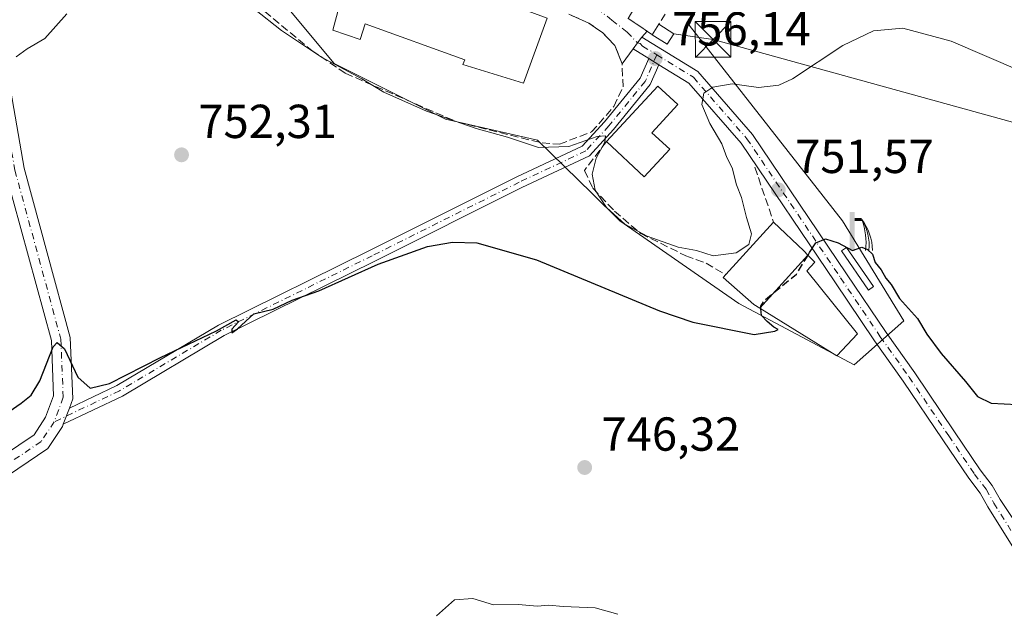
# Model space of a CAD drawing. Units: metres. Extents: x 559633 to 563089, y 4735630 to 4737974.
# Drawn here: x 560807 to 561014, y 4736325 to 4736449 of the extents above; entities that cross this region are included whole.
import ezdxf

# ---------------------------------------------------------------- set-up
doc = ezdxf.new("R2010")
doc.units = ezdxf.units.M
doc.header["$MEASUREMENT"] = 0
doc.linetypes.add('DGN Style 3', pattern=[2.307223458686699, 1.648016756204785, -0.6592067024819142])
doc.linetypes.add('DGN Style 4', pattern=[2.6384748266838614, 1.318413404963828, -0.6592067024819142, 0.001648016756204785, -0.6592067024819142])
for name, color, linetype, lineweight in [('Camino Cxs', 7, 'Continuous', 0), ('Camino eje', 30, 'DGN Style 4', 13), ('Corriente natural lineal', 142, 'Continuous', 13), ('Cultivos herbáceos CxS', 92, 'Continuous', 0), ('Curva de nivel maestra', 30, 'Continuous', 30), ('Curva de nivel maestra oculto', 30, 'DGN Style 3', 30), ('Curva de nivel normal', 30, 'Continuous', 0), ('Edificación Cxs', 1, 'Continuous', 13), ('Edificación ligera Cxs', 1, 'Continuous', 0), ('Estanque Cxs', 5, 'Continuous', 0), ('Instalación de energía eléctrica Cxs', 135, 'Continuous', 0), ('Muro lineal', 1, 'DGN Style 3', 13), ('Núcleo urbano CxS', 7, 'Continuous', 0), ('Obra de contención lineal', 1, 'DGN Style 3', 13), ('Pista no pavimentada Cxs', 111, 'Continuous', 0), ('Pista no pavimentada eje', 91, 'DGN Style 4', 0), ('Punto de cota en terreno', 7, 'Continuous', 0), ('Rótulo de punto de cota en terreno', 7, 'Continuous', 0), ('Surgencia fuente', 7, 'Continuous', 0), ('Tendido', 6, 'Continuous', 0), ('Torre de tendido puntual', 7, 'Continuous', 0), ('Vía urbana Cxs', 4, 'Continuous', 0), ('Vía urbana eje', 4, 'DGN Style 4', 0)]:
    doc.layers.add(name, color=color, linetype=linetype, lineweight=lineweight)
doc.styles.add('Style-Arial', font='txt')

# ---------------------------------------------------------------- blocks, each defined once
blk = doc.blocks.new('*U10')
at = {"layer": 'Cultivos herbáceos CxS', "color": 92, "linetype": 'Continuous', "lineweight": 0}
blk.add_polyline3d([(560859.0214999998, 4736456.408500001, 758.4771000000038), (560872.7351000002, 4736439.8729, 756.3215000000056), (560896.1234999998, 4736428.178500001, 755.6955000000017), (560915.4811000006, 4736423.742500001, 756.7597999999998), (560926.8797000004, 4736412.607899999, 754.3889000000055), (560932.8236999996, 4736406.8015, 755.2066999999952), (560946.8081, 4736397.103900001, 754.4198000000034), (560957.8256999999, 4736389.463500001, 751.1104999999953), (560982.0207000002, 4736376.5573, 749.2837000000001), (560992.5062999995, 4736385.8343, 750.3879000000015), (560979.6045000004, 4736406.801700001, 751.5513999999966), (560947.3400999998, 4736447.938300001, 756.8018000000012), (560960.1807000004, 4736476.4265, 758.5976999999984)], dxfattribs=at)
blk = doc.blocks.new('5SURGF')
at = {"layer": 'Surgencia fuente', "color": 142, "linetype": 'Continuous', "lineweight": 0, "extrusion": (0, 0, -1)}
for centre, radius, start, end in [((0.644833743095398, -0.01633039927482605), 1.070874391422745, 141.9976716712947, 179.5007827824058), ((0.6819917831420897, 0.09352136182785036), 1.038303084656652, 148.048019752393, 185.2231225301707), ((1.022981126785278, 0.1606754293441772), 1.313725565832531, 158.4605007237863, 187.3328646126753)]:
    blk.add_arc(centre, radius, start, end, dxfattribs=at)
for points in [[(0.052, 0.803), (-0.052, 0.803), (0.052, 0), (-0.052, 0)], [(-0.052, 0.6740000000000002), (-0.199, 0.6740000000000002), (-0.052, 0.611), (-0.199, 0.611)]]:
    blk.add_solid(points, dxfattribs=at)
blk = doc.blocks.new('5PATER')
at = {"layer": 'Punto de cota en terreno', "linetype": 'Continuous', "lineweight": 0}
h = blk.add_hatch(color=51, dxfattribs=at)
edge = h.paths.add_edge_path()
edge.add_ellipse((0, 0), major_axis=(-0.1095731443231308, -0.1110710700762829), ratio=0.9994222409660322, start_angle=0, end_angle=360)
blk = doc.blocks.new('*U22')
at = {"layer": 'Vía urbana Cxs', "color": 4, "linetype": 'Continuous', "lineweight": 0}
blk.add_polyline3d([(560934.5701000001, 4736449.340100001, 757.9584999999935), (560937.0959999999, 4736447.6315, 757.6830000000047), (560938.5246000001, 4736446.665100001, 757.7817000000068), (560937.3948999997, 4736445.386299999, 757.436600000001), (560936.5235000001, 4736444.192299999, 757.4581000000035), (560935.6089000005, 4736442.938899999, 757.5997999999963), (560933.2500999998, 4736439.8201, 758.3478000000032), (560931.7701000003, 4736443.6601, 758.3448000000063), (560931.5601000004, 4736443.860099999, 758.3454999999958), (560929.1201, 4736446.380100001, 758.4024999999965), (560927.7001, 4736447.380100001, 758.545299999998), (560926.2801000001, 4736448.380100001, 758.6512999999978), (560922.0500999996, 4736450.220100001, 759.2090000000027)], dxfattribs=at)
blk = doc.blocks.new('5TTEND')
at = {"layer": 'Corriente natural lineal', "color": 7, "linetype": 'Continuous', "lineweight": 0}
for p, q in [((-0.375, 0.3754), (0.375, -0.3746)), ((0.3720000000000001, 0.3784000000000001), (-0.3720000000000001, -0.3776))]:
    blk.add_line(p, q, dxfattribs=at)
at = {"layer": 'Corriente natural lineal', "color": 7, "linetype": 'Continuous', "lineweight": 0, "flags": 128}
blk.add_lwpolyline([(-0.375, -0.3746), (0.375, -0.3746), (0.375, 0.3754), (-0.375, 0.3754), (-0.3720000000000001, -0.3776)], dxfattribs=at)

msp = doc.modelspace()

# ---------------------------------------------------------------- linework, layer by layer
at = {"layer": 'Camino Cxs', "color": 7, "linetype": 'Continuous', "lineweight": 0, "extrusion": (0.08616756509526036, -0.05277362955885307, 0.9948819501572733), "elevation": -200871.365259503, "flags": 128}
msp.add_lwpolyline([(4332073.502397532, 1985274.698605821), (4332073.502397533, 1985272.162088979)], dxfattribs=at)
at = {"layer": 'Camino Cxs', "color": 7, "linetype": 'Continuous', "lineweight": 0, "extrusion": (-0.02797896288716971, -0.0746039266364871, 0.9968206617873528), "elevation": -368295.6498689462, "flags": 128}
msp.add_lwpolyline([(-1138075.809532288, 4617012.21256933), (-1138075.809532288, 4617015.823357127)], dxfattribs=at)
at = {"layer": 'Camino Cxs', "color": 7, "linetype": 'Continuous', "lineweight": 0}
msp.add_polyline3d([(560941.0257000001, 4736439.621300001, 756.695200000002), (560939.1977000004, 4736435.449899999, 757.0877999999939), (560931.4461000003, 4736425.9757, 758.1444000000047), (560926.3869000003, 4736420.476700001, 757.0016999999935), (560912.2084999997, 4736413.817100001, 752.9885000000068), (560881.3158999998, 4736398.3707, 754.5510000000068), (560849.6063000001, 4736382.727299999, 754.2323000000034), (560828.2203000002, 4736370.0229, 752.2571000000025), (560815.8146000003, 4736364.1187, 749.1380000000064), (560817.0784999998, 4736367.4889, 749.4257000000072), (560827.0422999999, 4736372.230900001, 754.3894), (560848.4130999995, 4736384.926300001, 756.0856000000058), (560880.2037000004, 4736400.6097, 756.1089999999967), (560911.1179000001, 4736416.0669, 753.3916999999929), (560924.8794999998, 4736422.5307, 759.7241999999969), (560929.5571, 4736427.614900001, 758.6159000000043), (560937.0455, 4736436.7675, 757.1196999999956), (560938.8737000005, 4736440.939300001, 756.9514999999956)], close=True, dxfattribs=at)
for points in [[(560817.0784999998, 4736367.4889, 749.4257000000072), (560827.0422999999, 4736372.230900001, 754.3894), (560848.4130999995, 4736384.926300001, 756.0856000000058), (560880.2037000004, 4736400.6097, 756.1089999999967), (560911.1179000001, 4736416.0669, 753.3916999999929), (560924.8794999998, 4736422.5307, 759.7241999999969), (560929.5571, 4736427.614900001, 758.6159000000043), (560937.0455, 4736436.7675, 757.1196999999956), (560938.8737000005, 4736440.939300001, 756.9514999999956)], [(560941.0257000001, 4736439.621300001, 756.695200000002), (560939.1977000004, 4736435.449899999, 757.0877999999939), (560931.4461000003, 4736425.9757, 758.1444000000047), (560926.3869000003, 4736420.476700001, 757.0016999999935), (560912.2084999997, 4736413.817100001, 752.9885000000068), (560881.3158999998, 4736398.3707, 754.5510000000068), (560849.6063000001, 4736382.727299999, 754.2323000000034), (560828.2203000002, 4736370.0229, 752.2571000000025), (560815.8146000003, 4736364.118799999, 749.1380000000064)]]:
    msp.add_polyline3d(points, dxfattribs=at)
at = {"layer": 'Camino eje', "color": 30, "linetype": 'DGN Style 4', "lineweight": 13}
msp.add_polyline3d([(560940.5727000004, 4736441.702099999, 756.9499000000069), (560938.1215000004, 4736436.108700001, 757.020399999994), (560930.5015000004, 4736426.795299999, 758.2951999999932), (560925.6333, 4736421.503699999, 758.1328999999969), (560911.6630999995, 4736414.9419, 753.170499999993), (560880.7597000003, 4736399.490300001, 755.3598999999958), (560849.0097000003, 4736383.826900001, 755.241599999994), (560827.6312999995, 4736371.126900001, 753.4419999999955), (560813.8970999997, 4736364.590500001, 749.0062999999938)], dxfattribs=at)
at = {"layer": 'Cultivos herbáceos CxS', "color": 92, "linetype": 'Continuous', "lineweight": 0}
msp.add_polyline3d([(560821.9203000005, 4736534.240499999, 765.4706000000006), (560829.1782999998, 4736515.6895, 762.5387000000047), (560834.9742999999, 4736517.393100001, 764.276199999993), (560836.0352999996, 4736517.7051, 764.5295999999945), (560836.6343, 4736516.941099999, 764.4992000000058), (560854.0247, 4736494.763499999, 764.5124000000069), (560869.5077000001, 4736477.781500001, 762.263300000006), (560859.0214999998, 4736456.408500001, 758.4771000000038), (560872.7351000002, 4736439.8729, 756.3215000000056), (560896.1234999998, 4736428.178500001, 755.6955000000017), (560915.4811000006, 4736423.742500001, 756.7597999999998), (560926.8797000004, 4736412.607899999, 754.3889000000055), (560932.8236999996, 4736406.8015, 755.2066999999952), (560946.8081, 4736397.103900001, 754.4198000000034), (560957.8256999999, 4736389.463500001, 751.1104999999953), (560982.0207000002, 4736376.5573, 749.2837000000001), (560992.5062999995, 4736385.8343, 750.3879000000015), (560979.6045000004, 4736406.801700001, 751.5513999999966), (560947.3400999998, 4736447.938300001, 756.8018000000012), (560960.1807000004, 4736476.4265, 758.5976999999984), (560960.2468999998, 4736476.5733, 758.6070999999939)], dxfattribs=at)
at = {"layer": 'Curva de nivel maestra', "color": 30, "linetype": 'Continuous', "lineweight": 30, "elevation": 750, "flags": 128}
for points in [[(560795.8899999997, 4736360.890100001), (560806.9600000001, 4736368.530099999), (560809.04, 4736370.170100001), (560810.9000000004, 4736373.2501), (560813.6799999997, 4736380.360099999), (560814.5099999999, 4736381.290100001), (560816.0700000003, 4736379.940099999), (560818.8300000001, 4736373.9901), (560821.4600000001, 4736371.690099999), (560825.5, 4736372.6501), (560836.2199999997, 4736378.120100001), (560847.9900000002, 4736383.7401), (560852.1600000003, 4736386.0001), (560852.6399999997, 4736385.600099999), (560851.2599999999, 4736384.0601), (560851.25, 4736383.300100001), (560852.4400000004, 4736384.120100001), (560855.8899999997, 4736387.280099999), (560859.8899999997, 4736388.290100001), (560863.8899999997, 4736390.170100001), (560869.5, 4736392.140100001), (560881.9900000002, 4736397.7401), (560892.3700000001, 4736401.440099999), (560897.5899999999, 4736402.350099999), (560902.7599999999, 4736402.2301), (560915.2699999996, 4736398.620100001), (560941.1399999997, 4736387.9101), (560948.1500000004, 4736385.5101), (560961, 4736382.960100001), (560965.3600000005, 4736383.6601), (560966.0999999996, 4736383.9801), (560965.1900000004, 4736384.4801), (560963.7400000002, 4736385.700099999), (560962.5899999999, 4736386.940099999), (560962.4600999998, 4736388.3333)], [(560972.3485000003, 4736399.610200001), (560972.6699999999, 4736400.140100001), (560974.0199999996, 4736402.220100001), (560976, 4736403.020099999), (560978.7100000001, 4736402.2301), (560981.6699999999, 4736400.5601), (560983.6799999997, 4736401.300100001), (560984.8200000003, 4736400.780099999), (560985.9299999997, 4736399.840100001), (560986.4699999997, 4736398.040100001), (560987.7100000001, 4736396.540100001), (560988.6799999997, 4736394.780099999), (560989.8399999999, 4736393.460100001), (560991.5499999998, 4736390.5101), (560995.3499999996, 4736386.3101), (560997.3600000005, 4736382.9901), (561000.3099999996, 4736378.940099999), (561005.4600000001, 4736373.0801), (561007.9699999997, 4736369.9301), (561010.8700000001, 4736368.5001), (561016.29, 4736368.2501)]]:
    msp.add_lwpolyline(points, dxfattribs=at)
at = {"layer": 'Curva de nivel maestra oculto', "color": 30, "linetype": 'DGN Style 3', "lineweight": 30, "elevation": 750, "flags": 128}
msp.add_lwpolyline([(560962.4600999998, 4736388.3333), (560962.4100000003, 4736388.870100001), (560963.3399999999, 4736390.280099999), (560969.9400000004, 4736395.640100001), (560972.3485000003, 4736399.610200001)], dxfattribs=at)
at = {"layer": 'Curva de nivel normal', "color": 30, "linetype": 'Continuous', "lineweight": 0, "flags": 128}
for points, elevation in [([(561031.9600000001, 4736431.920100001), (561002.4400000004, 4736444.540100001), (560992.2699999996, 4736447.3201), (560986.0800000001, 4736446.720100001), (560979.6600000003, 4736443.6601), (560969.0800000001, 4736436.620100001), (560966.2400000002, 4736435.340100001), (560961.9199999999, 4736434.850099999), (560956.3899999997, 4736435.630100001), (560952.3200000003, 4736434.9301), (560950.4400000004, 4736433.640100001), (560950.0300000003, 4736431.2601), (560951.6799999997, 4736427.300100001), (560954.2599999999, 4736423.0101), (560955.29, 4736420.100099999), (560956.4299999997, 4736417.960100001), (560957.2999999998, 4736414.370100001), (560958.3399999999, 4736411.7401), (560959.4000000004, 4736407.530099999), (560960.4800000004, 4736404.0801), (560959.9299999997, 4736401.850099999), (560957.2699999996, 4736400.0701), (560952.3899999997, 4736399.4801), (560948.9100000003, 4736400.5601), (560945.0499999998, 4736401.300100001), (560938.5199999996, 4736403.630100001), (560933.8600000005, 4736406.140100001), (560930, 4736409.620100001), (560927.6399999997, 4736413.2601), (560926.9600000001, 4736416.6501), (560927.79, 4736419.9801), (560929.6200000001, 4736423.340100001), (560929.7999999998, 4736424.700099999), (560928.0599999996, 4736424.520099999), (560922.0999999996, 4736422.420100001), (560915.7100000001, 4736422.200099999), (560909.1500000004, 4736424.4001), (560902.5800000001, 4736426.200099999), (560892.1799999997, 4736429.870100001), (560883.2199999997, 4736433.840100001), (560878.5599999996, 4736436.640100001), (560870.0899999999, 4736441.190099999), (560861.6799999997, 4736446.8101), (560855.9800000004, 4736451.2601)], 755), ([(560816.5700000003, 4736450.280099999), (560811.9000000004, 4736445.140100001), (560808.2300000004, 4736442.940099999), (560805.9000000004, 4736441.280099999)], 755), ([(560894.2599999999, 4736323.870100001), (560898.0300000003, 4736327.200099999), (560901.9199999999, 4736327.520099999), (560906.2199999997, 4736326.1501), (560911.5199999996, 4736326.200099999), (560915.4199999999, 4736325.890100001), (560917.8600000005, 4736326.100099999), (560920.8899999997, 4736325.800100001), (560927.5999999996, 4736325.540100001), (560932.3899999997, 4736324.2301)], 745)]:
    msp.add_lwpolyline(points, dxfattribs=dict(at, elevation=elevation))
at = {"layer": 'Edificación Cxs', "color": 1, "linetype": 'Continuous', "lineweight": 13, "flags": 128}
for points, elevation in [([(560882.8000999996, 4736454.710100001), (560887.2001, 4736453.7501), (560890.6901000004, 4736463.9001), (560890.9200999998, 4736467.880100001), (560890.9600999998, 4736468.630100001), (560898.6001000004, 4736470.2301), (560901.0100999996, 4736463.420100001), (560900.2401000002, 4736455.8201), (560917.5301000001, 4736449.4301), (560912.5701000001, 4736435.7501), (560899.7600999996, 4736439.6601), (560900.2100999998, 4736440.630100001), (560879.2801000001, 4736448.220100001), (560878.2100999998, 4736444.940099999), (560872.4401000004, 4736446.860099999), (560873.8000999996, 4736451.8301), (560867.4401000004, 4736454.2301), (560873.8501000004, 4736471.5001), (560886.6901000004, 4736467.4301)], 764.845400000006), ([(560943.3000999996, 4736421.850099999), (560937.9401000004, 4736416.100099999), (560930.0000999998, 4736423.5101), (560940.8000999996, 4736435.100099999), (560945.0000999998, 4736431.2401), (560939.5500999996, 4736425.3301)], 759.6928999999947), ([(560972.3309000004, 4736399.628900001), (560962.2209000001, 4736388.480699999), (560960.9600999998, 4736389.2601), (560954.5301000001, 4736394.940099999), (560955.0500999996, 4736395.520099999), (560965.1201, 4736406.550100001), (560971.4401000004, 4736400.550100001)], 756.3197999999976), ([(560962.2209000001, 4736388.480699999), (560972.3309000004, 4736399.628900001), (560973.7600999996, 4736398.1501), (560972.0900999998, 4736396.3101), (560982.7301000003, 4736383.100099999), (560978.4401000004, 4736378.460100001)], 754.4654000000008)]:
    msp.add_lwpolyline(points, close=True, dxfattribs=dict(at, elevation=elevation))
at = {"layer": 'Edificación Cxs', "color": 1, "linetype": 'Continuous', "lineweight": 13, "extrusion": (-0.07531841734280144, -0.01059884806803137, 0.9971032045022252), "elevation": -91693.61714355517, "flags": 128}
msp.add_lwpolyline([(-4612044.983911842, 1212016.19229689), (-4612040.036914689, 1212010.065595072), (-4612048.481039184, 1212003.215784671)], dxfattribs=at)
at = {"layer": 'Edificación Cxs', "color": 1, "linetype": 'Continuous', "lineweight": 13, "extrusion": (0.06483587751414456, 0.07101685492151222, 0.9953657193735516), "elevation": 373486.7412228699, "flags": 128}
msp.add_lwpolyline([(2779182.57298083, -3858077.95971596), (2779182.57298083, -3858092.9646405)], dxfattribs=at)
at = {"layer": 'Edificación Cxs', "color": 1, "linetype": 'Continuous', "lineweight": 13}
for points in [[(560917.5301000001, 4736449.4301, 763.4046999999993), (560912.5701000001, 4736435.7501, 764.8454000000056), (560899.7600999996, 4736439.6601, 763.1940000000033), (560900.2100999998, 4736440.630100001, 764.5939000000071), (560879.2801000001, 4736448.220100001, 761.4401999999974), (560878.2100999998, 4736444.940099999, 759.5455999999978), (560872.4401000004, 4736446.860099999, 759.7280000000028), (560873.8000999996, 4736451.8301, 763.3868999999977), (560867.4401000004, 4736454.2301, 760.2587999999961), (560873.8501000004, 4736471.5001, 761.8931000000011)], [(560930.0000999998, 4736423.5101, 757.5703999999969), (560940.8000999996, 4736435.100099999, 757.1174000000028), (560945.0000999998, 4736431.2401, 757.1304999999993), (560939.5500999996, 4736425.3301, 759.6928999999947), (560943.3000999996, 4736421.850099999, 758.5574000000051)], [(560965.1201, 4736406.550100001, 754.876900000003), (560971.4401000004, 4736400.550100001, 754.6235000000015), (560972.3306999998, 4736399.628699999, 753.6716000000015), (560973.7600999996, 4736398.1501, 752.840200000006), (560972.0900999998, 4736396.3101, 754.3187999999938), (560982.7301000003, 4736383.100099999, 751.3408000000054)], [(560982.7301000003, 4736383.100099999, 751.3408000000054), (560978.4401000004, 4736378.460100001, 751.2906999999979), (560962.2210999997, 4736388.480900001, 754.4658000000054), (560960.9600999998, 4736389.2601, 754.9149999999936), (560954.5301000001, 4736394.940099999, 755.5792999999976), (560955.0500999996, 4736395.520099999, 756.3197999999975)]]:
    msp.add_polyline3d(points, dxfattribs=at)
at = {"layer": 'Edificación ligera Cxs', "color": 1, "linetype": 'Continuous', "lineweight": 0, "extrusion": (-0.1317036853106336, -0.2149868978875988, 0.9676955993556366), "elevation": -1091418.277608044, "flags": 128}
msp.add_lwpolyline([(-1995913.907373875, 4192100.622718268), (-1995913.907373875, 4192103.313088296)], dxfattribs=at)
at = {"layer": 'Edificación ligera Cxs', "color": 1, "linetype": 'Continuous', "lineweight": 0, "extrusion": (0.1521453608308661, -0.09825234565913055, 0.98346238654568), "elevation": -379276.6025299996, "flags": 128}
msp.add_lwpolyline([(4283207.505116486, 2063705.186512437), (4283207.505116487, 2063701.396602654)], dxfattribs=at)
at = {"layer": 'Edificación ligera Cxs', "color": 1, "linetype": 'Continuous', "lineweight": 0, "extrusion": (0.008746845335800833, -0.1580051559657003, 0.9873995459716024), "elevation": -742728.1385072358, "flags": 128}
msp.add_lwpolyline([(821885.8014452235, 4639120.538324581), (821884.3213702145, 4639118.379674882), (821881.3062668248, 4639120.589510361)], dxfattribs=at)
at = {"layer": 'Edificación ligera Cxs', "color": 1, "linetype": 'Continuous', "lineweight": 0}
msp.add_3dface([(560944.1129999999, 4736446.120800001, 758.5135000000009), (560942.7529999996, 4736443.910800001, 758.5135000000009), (560939.6218999998, 4736445.922800001, 758.5135000000009), (560940.9819, 4736448.1428, 758.5135000000009)], dxfattribs=at)
at = {"layer": 'Estanque Cxs', "color": 5, "linetype": 'Continuous', "lineweight": 0}
msp.add_polyline3d([(560986.0850999998, 4736393.007200001, 749.9709000000004), (560985.0395999998, 4736392.2928, 749.8012000000017), (560979.4176000003, 4736400.521299999, 750.2997000000032), (560980.4631000003, 4736401.2357, 750.4541000000027), (560986.0850999998, 4736393.007200001, 749.9709000000004)], dxfattribs=at)
msp.add_3dface([(560986.0850999998, 4736393.007200001, 749.9709000000004), (560985.0395999998, 4736392.2928, 749.8012000000017), (560979.4176000003, 4736400.521299999, 750.2997000000032), (560980.4631000003, 4736401.2357, 750.4541000000027)], dxfattribs=at)
at = {"layer": 'Instalación de energía eléctrica Cxs', "color": 135, "linetype": 'Continuous', "lineweight": 0, "extrusion": (-0.1317036853106336, -0.2149868978875988, 0.9676955993556366), "elevation": -1091418.277608044, "flags": 128}
msp.add_lwpolyline([(-1995913.907373875, 4192100.622718268), (-1995913.907373875, 4192103.313088296)], dxfattribs=at)
at = {"layer": 'Instalación de energía eléctrica Cxs', "color": 135, "linetype": 'Continuous', "lineweight": 0, "extrusion": (0.1521453608308661, -0.09825234565913055, 0.98346238654568), "elevation": -379276.6025299996, "flags": 128}
msp.add_lwpolyline([(4283207.505116486, 2063705.186512437), (4283207.505116487, 2063701.396602654)], dxfattribs=at)
at = {"layer": 'Instalación de energía eléctrica Cxs', "color": 135, "linetype": 'Continuous', "lineweight": 0, "extrusion": (0.008746845335800833, -0.1580051559657003, 0.9873995459716024), "elevation": -742728.1385072358, "flags": 128}
msp.add_lwpolyline([(821885.8014452235, 4639120.538324581), (821884.3213702145, 4639118.379674882), (821881.3062668248, 4639120.589510361)], dxfattribs=at)
at = {"layer": 'Instalación de energía eléctrica Cxs', "color": 135, "linetype": 'Continuous', "lineweight": 0}
msp.add_3dface([(560944.1129999999, 4736446.120800001, 757.827099999995), (560942.7529999996, 4736443.910800001, 757.4854999999953), (560939.6218999998, 4736445.922800001, 757.8352000000014), (560940.9819, 4736448.1428, 758.5135000000009)], dxfattribs=at)
at = {"layer": 'Muro lineal', "color": 1, "linetype": 'DGN Style 3', "lineweight": 13, "extrusion": (-0.05501325613489014, -0.1171040302387956, 0.9915947699293639), "elevation": -584764.5562429962, "flags": 128}
msp.add_lwpolyline([(-1506230.443151911, 4487534.254698467), (-1506230.848752805, 4487529.338265704), (-1506224.823336818, 4487528.385276929)], dxfattribs=at)
at = {"layer": 'Muro lineal', "color": 1, "linetype": 'DGN Style 3', "lineweight": 13, "extrusion": (-0.03050241534690758, -0.04720272182137188, 0.998419503871323), "elevation": -239925.9842486081, "flags": 128}
msp.add_lwpolyline([(-2099540.094622747, 4275860.717475361), (-2099540.094622747, 4275858.19258603)], dxfattribs=at)
at = {"layer": 'Núcleo urbano CxS', "color": 7, "linetype": 'Continuous', "lineweight": 0}
for points in [[(560821.9203000005, 4736534.240499999, 765.4706000000006), (560829.1782999998, 4736515.6895, 762.5387000000047), (560834.9742999999, 4736517.393100001, 764.276199999993), (560836.0352999996, 4736517.7051, 764.5295999999945), (560836.6343, 4736516.941099999, 764.4992000000058), (560854.0247, 4736494.763499999, 764.5124000000069), (560869.5077000001, 4736477.781500001, 762.263300000006), (560859.0214999998, 4736456.408500001, 758.4771000000038), (560872.7351000002, 4736439.8729, 756.3215000000056), (560896.1234999998, 4736428.178500001, 755.6955000000017), (560915.4811000006, 4736423.742500001, 756.7597999999998), (560926.8797000004, 4736412.607899999, 754.3889000000055), (560932.8236999996, 4736406.8015, 755.2066999999952), (560946.8081, 4736397.103900001, 754.4198000000034), (560957.8256999999, 4736389.463500001, 751.1104999999953), (560982.0207000002, 4736376.5573, 749.2837000000001), (560992.5062999995, 4736385.8343, 750.3879000000015), (560979.6045000004, 4736406.801700001, 751.5513999999966), (560947.3400999998, 4736447.938300001, 756.8018000000012), (560960.1807000004, 4736476.4265, 758.5976999999984), (560960.2468999998, 4736476.5733, 758.6070999999939)], [(560960.1807000004, 4736476.4265, 758.5976999999984), (560947.3400999998, 4736447.938300001, 756.8018000000012), (560979.6045000004, 4736406.801700001, 751.5513999999966), (560992.5062999995, 4736385.8343, 750.3879000000015), (560982.0207000002, 4736376.5573, 749.2837000000001), (560957.8256999999, 4736389.463500001, 751.1104999999953), (560946.8081, 4736397.103900001, 754.4198000000034), (560932.8236999996, 4736406.8015, 755.2066999999952), (560926.8797000004, 4736412.607899999, 754.3889000000055), (560915.4811000006, 4736423.742500001, 756.7597999999998), (560896.1234999998, 4736428.178500001, 755.6955000000017), (560872.7351000002, 4736439.8729, 756.3215000000056), (560859.0214999998, 4736456.408500001, 758.4771000000038)]]:
    msp.add_polyline3d(points, dxfattribs=at)
at = {"layer": 'Obra de contención lineal', "color": 1, "linetype": 'DGN Style 3', "lineweight": 13, "extrusion": (-0.02821369541449462, 0.08256444369412218, 0.996186277775667), "elevation": 375983.8708907359, "flags": 128}
msp.add_lwpolyline([(-2062387.580052645, -4284101.754368241), (-2062387.580052645, -4284089.523120724)], dxfattribs=at)
at = {"layer": 'Obra de contención lineal', "color": 1, "linetype": 'DGN Style 3', "lineweight": 13}
for points in [[(560793.6001000004, 4736490.5701, 763.0390999999945), (560795.7600999996, 4736487.9901, 764.5546000000032), (560800.2001, 4736484.630100001, 763.8653999999952), (560805.2801000001, 4736482.630100001, 764.1343999999954), (560810.6401000004, 4736481.8301, 762.3779000000069), (560826.8501000004, 4736480.940099999, 762.825100000002), (560834.4101, 4736479.030099999, 767.0835999999982), (560839.1700999998, 4736470.140100001, 769.4042000000045), (560844.6747000003, 4736463.306700001, 759.2504000000046), (560852.8107000003, 4736455.2369, 758.0626000000047), (560868.0401, 4736442.630100001, 756.7434000000068), (560875.0900999998, 4736437.8201, 755.9133000000003), (560898.6001000004, 4736427.590100001, 756.132700000002), (560916.4401000004, 4736423.1801, 764.6790000000037), (560920.0800999999, 4736422.940099999, 764.5703999999969), (560926.8501000004, 4736425.5001, 758.713699999993), (560931.5601000004, 4736430.860099999, 758.3450000000012), (560933.4801000003, 4736434.940099999, 758.2256000000052), (560933.2500999998, 4736439.8201, 758.3478000000032), (560931.7701000003, 4736443.6601, 758.3448000000063), (560931.5601000004, 4736443.860099999, 758.3454999999958), (560929.1201, 4736446.380100001, 758.4024999999965), (560926.2801000001, 4736448.380100001, 758.6512999999978), (560922.0500999996, 4736450.220100001, 759.2090000000027)], [(560930.0000999998, 4736423.5101, 757.5703999999969), (560925.3701, 4736417.420100001, 755.7592000000004), (560927.1201, 4736413.6601, 756.8364000000003), (560931.6901000004, 4736408.860099999, 755.814400000003), (560937.2100999998, 4736404.140100001, 755.3871999999974), (560946.6401000004, 4736399.5001, 754.8815999999933), (560950.9301000005, 4736397.9101, 755.1371999999974), (560955.0500999996, 4736395.520099999, 756.3197999999975)]]:
    msp.add_polyline3d(points, dxfattribs=at)
at = {"layer": 'Pista no pavimentada Cxs', "color": 111, "linetype": 'Continuous', "lineweight": 0, "extrusion": (-0.8077486567807175, 0.5895261304317847, 0.001024210463377509), "elevation": 2339162.669092859, "flags": 128}
msp.add_lwpolyline([(-4156543.800873699, -1638.195940466763), (-4156545.352487278, -1638.337640541078), (-4156546.830653019, -1638.359140552358)], dxfattribs=at)
at = {"layer": 'Pista no pavimentada Cxs', "color": 111, "linetype": 'Continuous', "lineweight": 0, "extrusion": (0.1423767410077127, -0.08720182893340253, 0.9859638455088972), "elevation": -332415.3369882564, "flags": 128}
msp.add_lwpolyline([(4332046.074804656, 1967588.019374237), (4332046.074804656, 1967591.902364333)], dxfattribs=at)
at = {"layer": 'Pista no pavimentada Cxs', "color": 111, "linetype": 'Continuous', "lineweight": 0, "extrusion": (0.08616756509526036, -0.05277362955885307, 0.9948819501572733), "elevation": -200871.365259503, "flags": 128}
msp.add_lwpolyline([(4332073.502397532, 1985274.698605821), (4332073.502397533, 1985272.162088979)], dxfattribs=at)
at = {"layer": 'Pista no pavimentada Cxs', "color": 111, "linetype": 'Continuous', "lineweight": 0, "extrusion": (-0.02797896288716971, -0.0746039266364871, 0.9968206617873528), "elevation": -368295.6498689462, "flags": 128}
msp.add_lwpolyline([(-1138075.809532288, 4617012.21256933), (-1138075.809532288, 4617015.823357127)], dxfattribs=at)
at = {"layer": 'Pista no pavimentada Cxs', "color": 111, "linetype": 'Continuous', "lineweight": 0}
for points in [[(560799.8618000001, 4736462.726500001, 758.2020000000048), (560801.9666999998, 4736450.5571, 756.9953999999999), (560802.2100999998, 4736448.615900001, 756.2694000000047), (560807.5957000004, 4736417.870100001, 754.2915999999968), (560817.2790999999, 4736382.297499999, 751.7200000000012), (560817.8054999998, 4736369.4275, 750.015400000004), (560817.0784999998, 4736367.4889, 749.4257000000072)], [(560686.5667000003, 4736330.8641, 743.944399999993), (560689.3170999996, 4736331.4647, 744.4147999999988), (560712.7758999999, 4736332.5875, 745.0439000000042), (560734.5230999999, 4736334.698899999, 748.5034000000014), (560757.0314999997, 4736337.012900001, 746.2399000000005), (560769.8362999996, 4736340.110900001, 747.1049999999959), (560784.2991000004, 4736346.731899999, 747.602899999998), (560799.9446999999, 4736355.380100001, 748.3392000000022), (560809.6815, 4736361.8727, 748.7402000000002), (560812.0897000004, 4736365.577299999, 748.9839999999967), (560813.7757000001, 4736370.0735, 749.5570000000008), (560813.3009000003, 4736381.682700001, 750.7122999999993), (560803.6876999997, 4736416.9979, 758.5519999999962), (560798.4370999997, 4736449.9659, 757.1092999999966), (560797.7308, 4736455.180199999, 758.0141000000004)], [(560802.2100999998, 4736448.615900001, 756.2694000000047), (560807.5957000004, 4736417.870100001, 754.2915999999968), (560817.2790999999, 4736382.297499999, 751.7200000000012), (560817.8054999998, 4736369.4275, 750.015400000004), (560817.0784999998, 4736367.4889, 749.4257000000072), (560815.8146000003, 4736364.1187, 749.1380000000064), (560815.6158999996, 4736363.5889, 749.0921999999993), (560812.5862999996, 4736359.001700001, 749.2458000000044), (560802.0253, 4736351.959899999, 748.3891000000004)], [(561015.2505000001, 4736338.539100001, 747.7690000000002), (561010.1419000002, 4736346.766100001, 748.6071999999986), (561008.5160999997, 4736349.601299999, 748.3984999999958), (561006.1290999996, 4736352.7577, 748.1754999999977), (561000.6864999998, 4736360.8311, 748.4379999999946), (560992.3680999996, 4736373.154300001, 748.7035999999936), (560986.3081, 4736381.634299999, 749.5896000000066), (560977.9665000001, 4736393.9913, 750.3144999999931), (560958.3098999998, 4736423.162500001, 754.5910000000005), (560947.3246999999, 4736435.763300001, 755.9171000000061), (560941.0257000001, 4736439.621300001, 756.695200000002), (560938.8737000005, 4736440.939300001, 756.9514999999956), (560935.6089000005, 4736442.938899999, 757.5997999999963), (560936.5235000001, 4736444.192299999, 757.4581000000035), (560937.3948999997, 4736445.386299999, 757.436600000001), (560949.1892999997, 4736438.1897, 756.0034000000014), (560960.6936999997, 4736424.9935, 756.0334000000004), (560980.4537000004, 4736395.6687, 750.8698000000004), (560988.7720999997, 4736383.345899999, 749.574099999998), (560994.8321000002, 4736374.865900001, 749.3108999999968), (561003.1734999996, 4736362.5089, 748.4958000000044), (561008.5711000003, 4736354.5023, 748.2885999999999), (561011.0239000004, 4736351.2589, 748.5310000000028), (561012.7182999998, 4736348.304099999, 748.8643000000012), (561016.6473000003, 4736342.433499999, 748.2381000000024)], [(560937.3948999997, 4736445.386299999, 757.436600000001), (560949.1892999997, 4736438.1897, 756.0034000000014), (560960.6936999997, 4736424.9935, 756.0334000000004), (560980.4537000004, 4736395.6687, 750.8698000000004), (560988.7720999997, 4736383.345899999, 749.574099999998), (560994.8321000002, 4736374.865900001, 749.3108999999968), (561003.1734999996, 4736362.5089, 748.4958000000044), (561008.5711000003, 4736354.5023, 748.2885999999999), (561011.0239000004, 4736351.2589, 748.5310000000028), (561012.7182999998, 4736348.304099999, 748.8643000000012), (561016.6473000003, 4736342.433499999, 748.2381000000024)], [(561026.9467000002, 4736316.5255, 747.0978000000032), (561018.9188999999, 4736330.172499999, 749.1858999999968), (561015.2505000001, 4736338.539100001, 747.7690000000002), (561010.1419000002, 4736346.766100001, 748.6071999999986), (561008.5160999997, 4736349.601299999, 748.3984999999958), (561006.1290999996, 4736352.7577, 748.1754999999977), (561000.6864999998, 4736360.8311, 748.4379999999946), (560992.3680999996, 4736373.154300001, 748.7035999999936), (560986.3081, 4736381.634299999, 749.5896000000066), (560977.9665000001, 4736393.9913, 750.3144999999931), (560958.3098999998, 4736423.162500001, 754.5910000000005), (560947.3246999999, 4736435.763300001, 755.9171000000061), (560941.0257000001, 4736439.621300001, 756.695200000002)], [(560799.9446999999, 4736355.380100001, 748.3392000000022), (560809.6815, 4736361.8727, 748.7402000000002), (560812.0897000004, 4736365.577299999, 748.9839999999967), (560813.7757000001, 4736370.0735, 749.5570000000008), (560813.3009000003, 4736381.682700001, 750.7122999999993), (560803.6876999997, 4736416.9979, 758.5519999999962)], [(560815.8146000003, 4736364.118799999, 749.1380000000064), (560815.6158999996, 4736363.5889, 749.0921999999993), (560812.5862999996, 4736359.001700001, 749.2458000000044), (560802.0253, 4736351.959899999, 748.3891000000004), (560786.1017000005, 4736343.1579, 747.8677000000025), (560771.1513, 4736336.3135, 746.699099999998), (560757.7094999999, 4736333.0615, 746.3555999999954), (560734.9209000003, 4736330.718699999, 745.263300000006), (560713.0648999996, 4736328.596700001, 744.2017000000051), (560689.8431000002, 4736327.485300001, 743.7783000000054), (560682.5827000003, 4736325.899700001, 743.7655999999988), (560676.5861000001, 4736321.082699999, 743.5118999999977)]]:
    msp.add_polyline3d(points, dxfattribs=at)
at = {"layer": 'Pista no pavimentada eje', "color": 91, "linetype": 'DGN Style 4', "lineweight": 0}
for points in [[(560777.1688999999, 4736537.168299999, 763.4349999999977), (560779.4508999996, 4736528.4805, 762.4297999999981), (560787.2231000002, 4736503.0371, 761.6566000000021), (560792.6470999997, 4736486.9703, 760.6067999999942), (560795.2928999999, 4736475.3881, 758.6600000000036), (560798.2033000002, 4736463.2171, 757.7633999999962), (560799.7100999998, 4736451.352499999, 757.3338999999978), (560799.9801000003, 4736450.325099999, 757.0610000000015), (560800.2317000004, 4736448.318700001, 756.4983000000066), (560805.6416999997, 4736417.4341, 756.3237999999984), (560815.2901, 4736381.9901, 751.215200000006), (560815.7905000001, 4736369.750499999, 749.7520999999979), (560813.8970999997, 4736364.590500001, 749.0062999999938)], [(560936.5235000001, 4736444.192299999, 757.4581000000035), (560937.0761000002, 4736444.070699999, 757.3494999999967), (560937.5855, 4736443.539100001, 757.213699999993), (560940.5727000004, 4736441.702099999, 756.9499000000069)], [(560940.5727000004, 4736441.702099999, 756.9499000000069), (560948.2571, 4736436.976500001, 755.8779000000069), (560959.5018999996, 4736424.0781, 755.2023000000045), (560979.2100999998, 4736394.8301, 750.4565000000002), (560987.5401, 4736382.4901, 749.0896000000066), (560993.6001000004, 4736374.0101, 748.967300000004), (561001.9301000005, 4736361.670100001, 748.3858000000037), (561007.3501000004, 4736353.630100001, 748.088699999993), (561009.7701000003, 4736350.4301, 748.4468999999954), (561011.4301000005, 4736347.5351, 748.7271999999939), (561016.5812999997, 4736339.2393, 747.7646999999997)], [(560813.8970999997, 4736364.590500001, 749.0062999999938), (560811.1338999998, 4736360.4373, 748.9233999999997), (560800.9851000002, 4736353.670100001, 748.2238999999972), (560785.2002999998, 4736344.944900001, 747.5994000000064), (560770.4939000001, 4736338.212099999, 746.4331999999995), (560757.3705000002, 4736335.0371, 746.2813000000025), (560734.7220999999, 4736332.708900001, 745.3331000000035), (560712.9203000005, 4736330.5921, 744.6294000000053), (560689.5800999999, 4736329.475099999, 744.0959000000004), (560681.6967000002, 4736327.7533, 743.2822000000016)]]:
    msp.add_polyline3d(points, dxfattribs=at)
at = {"layer": 'Tendido', "color": 6, "linetype": 'Continuous', "lineweight": 0}
msp.add_polyline3d([(560944.1129999999, 4736446.120800001, 757.827099999995), (560952.3875000002, 4736444.934400001, 756.9698999999965), (561054.6146, 4736416.672900001, 754.8608999999997), (561154.4633999999, 4736390.156199999, 755.7504999999946), (561265.8509999998, 4736360.7172, 754.2789000000049), (561372.0362, 4736330.659700001, 756.4275000000052), (561478.6720000004, 4736302.249299999, 765.2017999999953), (561570.1279999996, 4736277.448999999, 757.613599999997), (561687.6933000004, 4736245.760600001, 753.9146000000038), (561806.7560000002, 4736213.613700001, 758.1521000000066), (561914.3493999997, 4736183.862299999, 766.6729999999953), (562012.5603999998, 4736157.365, 768.1959999999963), (562116.5837000003, 4736129.740599999, 768.9219000000013), (562210.3375000004, 4736104.225299999, 776.070000000007), (562358.7120000003, 4736110.210000001, 770.898000000001), (562458.2850000003, 4736115.513599999, 761.6070999999939), (562623.2400000002, 4736121.4551, 765.1385000000009), (562742.6892999997, 4736126.410900001, 747.3331999999937), (562845.8965999996, 4736130.997300001, 746.0041999999958)], dxfattribs=at)
at = {"layer": 'Vía urbana Cxs', "color": 4, "linetype": 'Continuous', "lineweight": 0, "extrusion": (-0.1312436423391433, -0.1485654332715634, 0.98015479307219), "elevation": -776549.1226997247, "flags": 128}
msp.add_lwpolyline([(-2715444.254772736, 3843424.719336451), (-2715444.254772736, 3843422.978461514)], dxfattribs=at)
at = {"layer": 'Vía urbana Cxs', "color": 4, "linetype": 'Continuous', "lineweight": 0, "extrusion": (-0.8077486567807175, 0.5895261304317847, 0.001024210463377509), "elevation": 2339162.669092859, "flags": 128}
msp.add_lwpolyline([(-4156543.800873699, -1638.195940466763), (-4156545.352487278, -1638.337640541078), (-4156546.830653019, -1638.359140552358)], dxfattribs=at)
at = {"layer": 'Vía urbana Cxs', "color": 4, "linetype": 'Continuous', "lineweight": 0, "extrusion": (0.113333263707365, 0.1498489836689501, 0.9821918618227397), "elevation": 774067.9322445336, "flags": 128}
msp.add_lwpolyline([(2409725.828131021, -4042595.863335101), (2409725.828131021, -4042591.882084685)], dxfattribs=at)
at = {"layer": 'Vía urbana Cxs', "color": 4, "linetype": 'Continuous', "lineweight": 0}
for points in [[(560937.0100999996, 4736453.5801, 758.5945999999968), (560934.5701000001, 4736449.340100001, 757.9584999999935), (560937.0959999999, 4736447.6315, 757.6830000000047), (560938.5246000001, 4736446.665100001, 757.7817000000068)], [(560933.2500999998, 4736439.8201, 758.3478000000032), (560931.7701000003, 4736443.6601, 758.3448000000063), (560931.5601000004, 4736443.860099999, 758.3454999999958), (560929.1201, 4736446.380100001, 758.4024999999965), (560927.7001, 4736447.380100001, 758.545299999998), (560926.2801000001, 4736448.380100001, 758.6512999999978), (560922.0500999996, 4736450.220100001, 759.2090000000027)]]:
    msp.add_polyline3d(points, dxfattribs=at)
at = {"layer": 'Vía urbana eje', "color": 4, "linetype": 'DGN Style 4', "lineweight": 0}
msp.add_polyline3d([(560902.1700999998, 4736472.140100001, 763.6723999999958), (560903.2901, 4736468.190099999, 764.0743999999977), (560904.4200999998, 4736464.2401, 764.7396000000008), (560905.5401, 4736460.290100001, 763.5739000000032), (560906.8967000004, 4736456.317100001, 762.1591999999946), (560911.5333000004, 4736455.7139, 761.6852000000072), (560915.9533000002, 4736455.1439, 761.0437999999995), (560924.7833000004, 4736453.983899999, 759.3631000000024), (560927.9633, 4736451.483899999, 758.2654999999941), (560931.1333, 4736448.983899999, 758.1027000000031), (560934.3132999997, 4736446.483899999, 757.7244000000064), (560936.5235000001, 4736444.192299999, 757.4581000000035)], dxfattribs=at)

# ---------------------------------------------------------------- block references
at = {"layer": 'Cultivos herbáceos CxS', "color": 92, "linetype": 'Continuous', "lineweight": 0}
msp.add_blockref('*U10', (0, 0), dxfattribs=at)
at = {"layer": 'Punto de cota en terreno', "color": 7, "linetype": 'Continuous', "lineweight": 0, "xscale": 10, "yscale": 10, "zscale": 10}
for p in [(560940.2400000002, 4736440.92, 756.1399999999995), (560840.6600000003, 4736420.689999999, 752.3099999999977), (560966.1100000005, 4736413.34, 751.570000000007), (560925.4000000004, 4736355.01, 746.320000000007)]:
    msp.add_blockref('5PATER', p, dxfattribs=at)
at = {"layer": 'Surgencia fuente', "color": 7, "linetype": 'Continuous', "lineweight": 0, "xscale": 10, "yscale": 10, "zscale": 10}
msp.add_blockref('5SURGF', (560981.6401000004, 4736400.6801, 750.4311000000016), dxfattribs=at)
at = {"layer": 'Torre de tendido puntual', "color": 7, "linetype": 'Continuous', "lineweight": 0, "xscale": 10, "yscale": 10, "zscale": 10}
msp.add_blockref('5TTEND', (560952.3875000002, 4736444.934400001, 756.9698999999965), dxfattribs=at)
at = {"layer": 'Vía urbana Cxs', "color": 4, "linetype": 'Continuous', "lineweight": 0}
msp.add_blockref('*U22', (0, 0), dxfattribs=at)

# ---------------------------------------------------------------- texts
at = {"layer": 'Rótulo de punto de cota en terreno', "color": 7, "linetype": 'Continuous', "lineweight": 0, "style": 'Style-Arial'}
for s, p in [('756,14', (560943.7677999996, 4736443.667099999)), ('752,31', (560844.1878000004, 4736424.217800001)), ('751,57', (560969.6377999998, 4736416.867799999)), ('746,32', (560928.9277999997, 4736358.537799999))]:
    msp.add_text(s, height=7.000000000000002, dxfattribs=at).set_placement(p)

doc.saveas('drawing.dxf')
